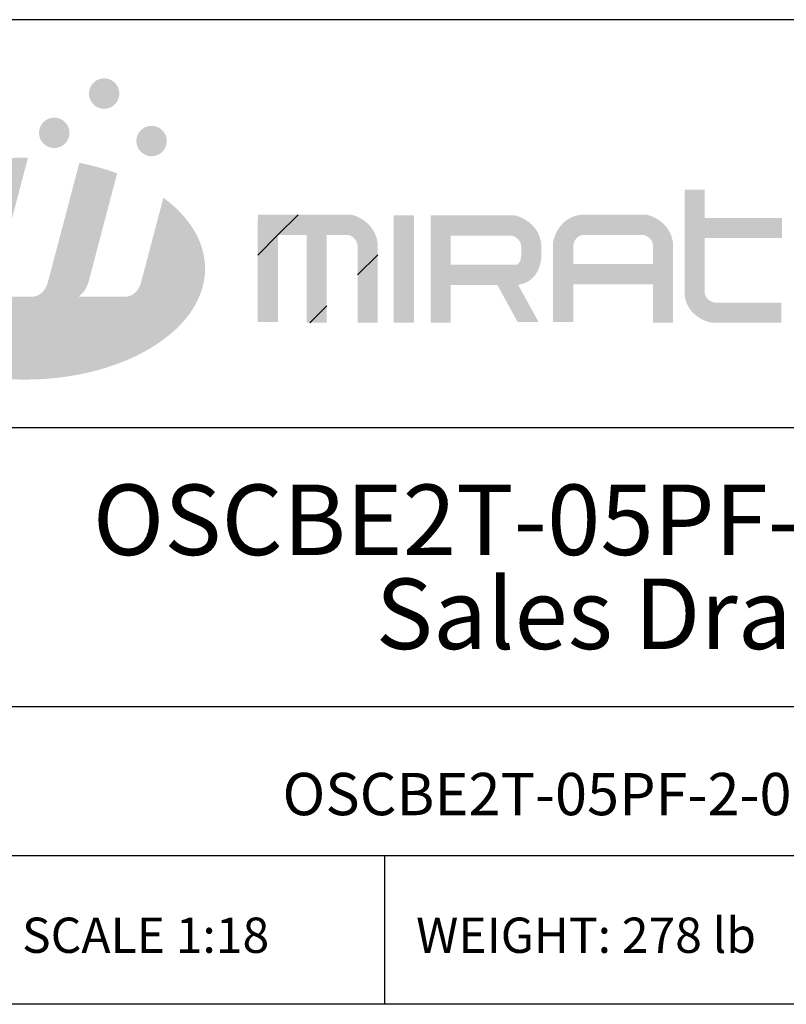
# Model space of a CAD drawing. Units: inches. Extents: x 0.5 to 10.5, y 0.5 to 7.9.
# Drawn here: x 8.1 to 9.3, y 0.5 to 2 of the extents above; entities that cross this region are included whole.
import ezdxf

# ---------------------------------------------------------------- set-up
doc = ezdxf.new("R2010")
doc.units = ezdxf.units.IN
doc.header["$MEASUREMENT"] = 0
for name, color, linetype in [('FORMAT', 7, 'Continuous'), ('LOGO_BLUE', 152, 'Continuous'), ('LOGO_GREEN', 134, 'Continuous')]:
    doc.layers.add(name, color=color, linetype=linetype)
doc.styles.add('SLDTEXTSTYLE0', font='TXT', dxfattribs={"width": 0.75})

# ---------------------------------------------------------------- blocks, each defined once
blk = doc.blocks.new('SW_NOTE_1')
at = {"layer": 'FORMAT', "color": 0, "char_height": 0.104167, "attachment_point": 2, "style": 'SLDTEXTSTYLE0'}
for s, insert in [('OSCBE2T-05PF-2-00000020', (0.8789, 0.1343)), ('Sales Drawing', (0.8614, -0.0046))]:
    blk.add_mtext(s, dxfattribs=dict(at, insert=insert))

msp = doc.modelspace()

# ---------------------------------------------------------------- hatches: boundary and pattern name
at = {"layer": 'LOGO_BLUE'}
h = msp.add_hatch(color=256, dxfattribs=at)
edge = h.paths.add_edge_path(flags=0)
edge.add_spline(control_points=[(8.423404, 1.587036), (8.423404, 1.626885), (8.400288, 1.663391), (8.361891, 1.691794)], knot_values=[0, 0, 0, 0, 1, 1, 1, 1], weights=[1, 1, 1, 1], degree=3, periodic=0)
edge.add_line((8.361891, 1.691794), (8.328604, 1.565694))
edge.add_spline(control_points=[(8.328604, 1.565694), (8.324201, 1.551993), (8.315378, 1.545505), (8.304238, 1.545505)], knot_values=[0, 0, 0, 0, 1, 1, 1, 1], weights=[1, 1, 1, 1], degree=3, periodic=0)
edge.add_line((8.304238, 1.545505), (8.23684, 1.545505))
edge.add_spline(control_points=[(8.23684, 1.545505), (8.244487, 1.553298), (8.245737, 1.553298), (8.250816, 1.565694)], knot_values=[0, 0, 0, 0, 1, 1, 1, 1], weights=[1, 1, 1, 1], degree=3, periodic=0)
edge.add_line((8.250816, 1.565694), (8.293542, 1.727826))
edge.add_spline(control_points=[(8.293542, 1.727826), (8.276085, 1.734228), (8.257395, 1.739454), (8.2377, 1.743301)], knot_values=[0, 0, 0, 0, 1, 1, 1, 1], weights=[1, 1, 1, 1], degree=3, periodic=0)
edge.add_line((8.2377, 1.743301), (8.19079, 1.565694))
edge.add_spline(control_points=[(8.19079, 1.565694), (8.186382, 1.551993), (8.177546, 1.545505), (8.166412, 1.545505)], knot_values=[0, 0, 0, 0, 1, 1, 1, 1], weights=[1, 1, 1, 1], degree=3, periodic=0)
edge.add_line((8.166412, 1.545505), (8.099014, 1.545505))
edge.add_spline(control_points=[(8.099014, 1.545505), (8.106624, 1.553298), (8.107947, 1.553298), (8.112984, 1.565694)], knot_values=[0, 0, 0, 0, 1, 1, 1, 1], weights=[1, 1, 1, 1], degree=3, periodic=0)
edge.add_line((8.112984, 1.565694), (8.161442, 1.749655))
edge.add_spline(control_points=[(8.161442, 1.749655), (8.161442, 1.750094), (8.161528, 1.750491), (8.161558, 1.750911)], knot_values=[0, 0, 0, 0, 1, 1, 1, 1], weights=[1, 1, 1, 1], degree=3, periodic=0)
edge.add_spline(control_points=[(8.161558, 1.750911), (8.160028, 1.750923), (8.15854, 1.750978), (8.156997, 1.750978)], knot_values=[0, 0, 0, 0, 1, 1, 1, 1], weights=[1, 1, 1, 1], degree=3, periodic=0)
edge.add_spline(control_points=[(8.156997, 1.750978), (8.137722, 1.750978), (8.119003, 1.749692), (8.100923, 1.747326)], knot_values=[0, 0, 0, 0, 1, 1, 1, 1], weights=[1, 1, 1, 1], degree=3, periodic=0)
edge.add_line((8.100923, 1.747326), (8.052971, 1.565694))
edge.add_spline(control_points=[(8.052971, 1.565694), (8.048574, 1.551993), (8.039714, 1.545505), (8.028574, 1.545505)], knot_values=[0, 0, 0, 0, 1, 1, 1, 1], weights=[1, 1, 1, 1], degree=3, periodic=0)
edge.add_line((8.028574, 1.545505), (7.961207, 1.545505))
edge.add_spline(control_points=[(7.961207, 1.545505), (7.968817, 1.553298), (7.970079, 1.553298), (7.97514, 1.565694)], knot_values=[0, 0, 0, 0, 1, 1, 1, 1], weights=[1, 1, 1, 1], degree=3, periodic=0)
edge.add_line((7.97514, 1.565694), (8.017586, 1.726765))
edge.add_spline(control_points=[(8.017586, 1.726765), (7.94139, 1.697916), (7.890553, 1.646141), (7.890553, 1.587036)], knot_values=[0, 0, 0, 0, 1, 1, 1, 1], weights=[1, 1, 1, 1], degree=3, periodic=0)
edge.add_spline(control_points=[(7.890553, 1.587036), (7.890553, 1.496498), (8.009854, 1.423082), (8.156997, 1.423082)], knot_values=[0, 0, 0, 0, 1, 1, 1, 1], weights=[1, 1, 1, 1], degree=3, periodic=0)
edge.add_spline(control_points=[(8.156997, 1.423082), (8.304134, 1.423082), (8.423404, 1.496498), (8.423404, 1.587036)], knot_values=[0, 0, 0, 0, 1, 1, 1, 1], weights=[1, 1, 1, 1], degree=3, periodic=0)
h = msp.add_hatch(color=256, dxfattribs=at)
edge = h.paths.add_edge_path(flags=0)
edge.add_spline(control_points=[(9.161747, 1.661879), (9.161747, 1.685434), (9.161747, 1.703514)], knot_values=[0, 0, 0, 1, 1, 1], weights=[1, 1, 1], degree=2, periodic=0)
edge.add_line((9.161747, 1.703514), (9.131979, 1.703514))
edge.add_line((9.131979, 1.703514), (9.131979, 1.555572))
edge.add_spline(control_points=[(9.131979, 1.555572), (9.130802, 1.523541), (9.157247, 1.509968), (9.171406, 1.507334)], knot_values=[0, 0, 0, 0, 1, 1, 1, 1], weights=[1, 1, 1, 1], degree=3, periodic=0)
edge.add_line((9.171406, 1.507334), (9.172766, 1.507078))
edge.add_line((9.172766, 1.507078), (9.274981, 1.507078))
edge.add_line((9.274981, 1.507078), (9.274981, 1.536889))
edge.add_spline(control_points=[(9.274981, 1.536889), (9.179851, 1.536889), (9.176089, 1.536889)], knot_values=[0, 0, 0, 1, 1, 1], weights=[1, 1, 1], degree=2, periodic=0)
edge.add_spline(control_points=[(9.176089, 1.536889), (9.171882, 1.537944), (9.161747, 1.541676), (9.161747, 1.554182)], knot_values=[0, 0, 0, 0, 1, 1, 1, 1], weights=[1, 1, 1, 1], degree=3, periodic=0)
edge.add_spline(control_points=[(9.161747, 1.554182), (9.161747, 1.554322), (9.161747, 1.593762), (9.161747, 1.632062)], knot_values=[0, 0, 0, 0, 1, 1, 1, 1], weights=[1, 1, 1, 1], degree=3, periodic=0)
edge.add_line((9.161747, 1.632062), (9.276006, 1.632062))
edge.add_line((9.276006, 1.632062), (9.276006, 1.661879))
edge.add_line((9.276006, 1.661879), (9.161747, 1.661879))
h = msp.add_hatch(dxfattribs=at)
h.set_pattern_fill('ANSI31', color=152, style=0)
edge = h.paths.add_edge_path(flags=0)
edge.add_spline(control_points=[(8.678592, 1.621378), (8.677366, 1.649909), (8.653555, 1.66316), (8.641104, 1.666269)], knot_values=[0, 0, 0, 0, 1, 1, 1, 1], weights=[1, 1, 1, 1], degree=3, periodic=0)
edge.add_line((8.641104, 1.666269), (8.639335, 1.666702))
edge.add_line((8.639335, 1.666702), (8.501443, 1.666702))
edge.add_line((8.501443, 1.666702), (8.501443, 1.659867))
edge.add_line((8.501443, 1.659867), (8.501247, 1.659867))
edge.add_line((8.501247, 1.659867), (8.501247, 1.508114))
edge.add_line((8.501247, 1.508114), (8.531041, 1.508114))
edge.add_line((8.531041, 1.508114), (8.531041, 1.636903))
edge.add_spline(control_points=[(8.531041, 1.636903), (8.54359, 1.636903), (8.558694, 1.636903), (8.57345, 1.636903)], knot_values=[0, 0, 0, 0, 1, 1, 1, 1], weights=[1, 1, 1, 1], degree=3, periodic=0)
edge.add_line((8.57345, 1.636903), (8.57345, 1.507078))
edge.add_line((8.57345, 1.507078), (8.603268, 1.507078))
edge.add_line((8.603268, 1.507078), (8.603268, 1.636903))
edge.add_spline(control_points=[(8.603268, 1.636903), (8.62064, 1.636903), (8.633677, 1.636903), (8.635085, 1.636903)], knot_values=[0, 0, 0, 0, 1, 1, 1, 1], weights=[1, 1, 1, 1], degree=3, periodic=0)
edge.add_spline(control_points=[(8.635085, 1.636903), (8.638482, 1.635751), (8.648348, 1.631623), (8.648811, 1.620738)], knot_values=[0, 0, 0, 0, 1, 1, 1, 1], weights=[1, 1, 1, 1], degree=3, periodic=0)
edge.add_line((8.648811, 1.620738), (8.648811, 1.507078))
edge.add_line((8.648811, 1.507078), (8.678592, 1.507078))
edge.add_line((8.678592, 1.507078), (8.678592, 1.621378))
h = msp.add_hatch(color=256, dxfattribs=at)
edge = h.paths.add_edge_path(flags=0)
edge.add_spline(control_points=[(8.678592, 1.621378), (8.677366, 1.649909), (8.653555, 1.66316), (8.641104, 1.666269)], knot_values=[0, 0, 0, 0, 1, 1, 1, 1], weights=[1, 1, 1, 1], degree=3, periodic=0)
edge.add_line((8.641104, 1.666269), (8.639335, 1.666702))
edge.add_line((8.639335, 1.666702), (8.501443, 1.666702))
edge.add_line((8.501443, 1.666702), (8.501443, 1.659867))
edge.add_line((8.501443, 1.659867), (8.501247, 1.659867))
edge.add_line((8.501247, 1.659867), (8.501247, 1.508114))
edge.add_line((8.501247, 1.508114), (8.531041, 1.508114))
edge.add_line((8.531041, 1.508114), (8.531041, 1.636903))
edge.add_spline(control_points=[(8.531041, 1.636903), (8.54359, 1.636903), (8.558694, 1.636903), (8.57345, 1.636903)], knot_values=[0, 0, 0, 0, 1, 1, 1, 1], weights=[1, 1, 1, 1], degree=3, periodic=0)
edge.add_line((8.57345, 1.636903), (8.57345, 1.507078))
edge.add_line((8.57345, 1.507078), (8.603268, 1.507078))
edge.add_line((8.603268, 1.507078), (8.603268, 1.636903))
edge.add_spline(control_points=[(8.603268, 1.636903), (8.62064, 1.636903), (8.633677, 1.636903), (8.635085, 1.636903)], knot_values=[0, 0, 0, 0, 1, 1, 1, 1], weights=[1, 1, 1, 1], degree=3, periodic=0)
edge.add_spline(control_points=[(8.635085, 1.636903), (8.638482, 1.635751), (8.648348, 1.631623), (8.648811, 1.620738)], knot_values=[0, 0, 0, 0, 1, 1, 1, 1], weights=[1, 1, 1, 1], degree=3, periodic=0)
edge.add_line((8.648811, 1.620738), (8.648811, 1.507078))
edge.add_line((8.648811, 1.507078), (8.678592, 1.507078))
edge.add_line((8.678592, 1.507078), (8.678592, 1.621378))
msp.add_hatch(color=256, dxfattribs=at).paths.add_polyline_path([(8.702294, 1.665885), (8.702294, 1.507078), (8.732093, 1.507078), (8.732093, 1.665885)], flags=0)
h = msp.add_hatch(color=256, dxfattribs=at)
edge = h.paths.add_edge_path(flags=0)
edge.add_spline(control_points=[(8.908206, 1.574), (8.921816, 1.588085), (8.920542, 1.609616), (8.920359, 1.612031)], knot_values=[0, 0, 0, 0, 1, 1, 1, 1], weights=[1, 1, 1, 1], degree=3, periodic=0)
edge.add_line((8.920359, 1.612031), (8.920401, 1.620354))
edge.add_spline(control_points=[(8.920401, 1.620354), (8.919139, 1.648885), (8.89531, 1.662129), (8.882889, 1.665227)], knot_values=[0, 0, 0, 0, 1, 1, 1, 1], weights=[1, 1, 1, 1], degree=3, periodic=0)
edge.add_line((8.882889, 1.665227), (8.881102, 1.665672))
edge.add_line((8.881102, 1.665672), (8.756905, 1.665672))
edge.add_line((8.756905, 1.665672), (8.756905, 1.660519))
edge.add_line((8.756905, 1.660519), (8.75685, 1.660519))
edge.add_line((8.75685, 1.660519), (8.75685, 1.507078))
edge.add_line((8.75685, 1.507078), (8.786618, 1.507078))
edge.add_line((8.786618, 1.507078), (8.786618, 1.562969))
edge.add_line((8.786618, 1.562969), (8.855309, 1.562969))
edge.add_line((8.855309, 1.562969), (8.885468, 1.508017))
edge.add_line((8.885468, 1.508017), (8.916377, 1.508017))
edge.add_line((8.916377, 1.508017), (8.88609, 1.563231))
edge.add_spline(control_points=[(8.88609, 1.563231), (8.896871, 1.564621), (8.903993, 1.569579), (8.908206, 1.574)], knot_values=[0, 0, 0, 0, 1, 1, 1, 1], weights=[1, 1, 1, 1], degree=3, periodic=0)
edge = h.paths.add_edge_path(flags=0)
edge.add_spline(control_points=[(8.890639, 1.610854), (8.890639, 1.610305), (8.890675, 1.609707), (8.890675, 1.609055)], knot_values=[0, 0, 0, 0, 1, 1, 1, 1], weights=[1, 1, 1, 1], degree=3, periodic=0)
edge.add_spline(control_points=[(8.890675, 1.609055), (8.890656, 1.604427), (8.889727, 1.597748), (8.886672, 1.594675)], knot_values=[0, 0, 0, 0, 1, 1, 1, 1], weights=[1, 1, 1, 1], degree=3, periodic=0)
edge.add_spline(control_points=[(8.886672, 1.594675), (8.886058, 1.594069), (8.884488, 1.592467), (8.879279, 1.592774)], knot_values=[0, 0, 0, 0, 1, 1, 1, 1], weights=[1, 1, 1, 1], degree=3, periodic=0)
edge.add_line((8.879279, 1.592774), (8.786618, 1.592774))
edge.add_line((8.786618, 1.592774), (8.786618, 1.635879))
edge.add_spline(control_points=[(8.786618, 1.635879), (8.821131, 1.635879), (8.873754, 1.635879), (8.876834, 1.635879)], knot_values=[0, 0, 0, 0, 1, 1, 1, 1], weights=[1, 1, 1, 1], degree=3, periodic=0)
edge.add_spline(control_points=[(8.876834, 1.635879), (8.880267, 1.634726), (8.890114, 1.630586), (8.890639, 1.619695)], knot_values=[0, 0, 0, 0, 1, 1, 1, 1], weights=[1, 1, 1, 1], degree=3, periodic=0)
edge.add_line((8.890639, 1.619695), (8.890639, 1.610854))
h = msp.add_hatch(color=256, dxfattribs=at)
edge = h.paths.add_edge_path(flags=0)
edge.add_spline(control_points=[(9.115179, 1.621385), (9.113954, 1.649916), (9.0901, 1.663166), (9.077618, 1.666276)], knot_values=[0, 0, 0, 0, 1, 1, 1, 1], weights=[1, 1, 1, 1], degree=3, periodic=0)
edge.add_line((9.077618, 1.666276), (9.075837, 1.666709))
edge.add_line((9.075837, 1.666709), (8.986287, 1.666709))
edge.add_spline(control_points=[(8.986287, 1.666709), (8.954213, 1.667891), (8.94067, 1.641415), (8.93803, 1.627238)], knot_values=[0, 0, 0, 0, 1, 1, 1, 1], weights=[1, 1, 1, 1], degree=3, periodic=0)
edge.add_line((8.93803, 1.627238), (8.937755, 1.625891))
edge.add_line((8.937755, 1.625891), (8.937755, 1.50812))
edge.add_line((8.937755, 1.50812), (8.967573, 1.50812))
edge.add_spline(control_points=[(8.967573, 1.50812), (8.967573, 1.53584), (8.967573, 1.564012)], knot_values=[0, 0, 0, 1, 1, 1], weights=[1, 1, 1], degree=2, periodic=0)
edge.add_line((8.967573, 1.564012), (9.085374, 1.564012))
edge.add_line((9.085374, 1.564012), (9.085374, 1.507084))
edge.add_line((9.085374, 1.507084), (9.115179, 1.507084))
edge.add_line((9.115179, 1.507084), (9.115179, 1.621385))
edge = h.paths.add_edge_path(flags=0)
edge.add_spline(control_points=[(8.98572, 1.636909), (9.067069, 1.636909), (9.071618, 1.636909)], knot_values=[0, 0, 0, 1, 1, 1], weights=[1, 1, 1], degree=2, periodic=0)
edge.add_spline(control_points=[(9.071618, 1.636909), (9.075051, 1.635757), (9.084892, 1.631629), (9.085374, 1.620756)], knot_values=[0, 0, 0, 0, 1, 1, 1, 1], weights=[1, 1, 1, 1], degree=3, periodic=0)
edge.add_line((9.085374, 1.620756), (9.085374, 1.593817))
edge.add_line((9.085374, 1.593817), (8.967573, 1.593817))
edge.add_spline(control_points=[(8.967573, 1.593817), (8.967573, 1.609494), (8.967573, 1.621354), (8.967573, 1.622561)], knot_values=[0, 0, 0, 0, 1, 1, 1, 1], weights=[1, 1, 1, 1], degree=3, periodic=0)
edge.add_spline(control_points=[(8.967573, 1.622561), (8.968658, 1.626897), (8.972543, 1.637403), (8.98572, 1.636909)], knot_values=[0, 0, 0, 0, 1, 1, 1, 1], weights=[1, 1, 1, 1], degree=3, periodic=0)
at = {"layer": 'LOGO_GREEN'}
h = msp.add_hatch(color=256, dxfattribs=at)
edge = h.paths.add_edge_path(flags=0)
edge.add_spline(control_points=[(8.274329, 1.823254), (8.286676, 1.823254), (8.296768, 1.833273), (8.296768, 1.845694)], knot_values=[0, 0, 0, 0, 1, 1, 1, 1], weights=[1, 1, 1, 1], degree=3, periodic=0)
edge.add_spline(control_points=[(8.296768, 1.845694), (8.296768, 1.858084), (8.286676, 1.868072), (8.274329, 1.868072)], knot_values=[0, 0, 0, 0, 1, 1, 1, 1], weights=[1, 1, 1, 1], degree=3, periodic=0)
edge.add_spline(control_points=[(8.274329, 1.868072), (8.26195, 1.868072), (8.251914, 1.858084), (8.251914, 1.845694)], knot_values=[0, 0, 0, 0, 1, 1, 1, 1], weights=[1, 1, 1, 1], degree=3, periodic=0)
edge.add_spline(control_points=[(8.251914, 1.845694), (8.251914, 1.833273), (8.26195, 1.823254), (8.274329, 1.823254)], knot_values=[0, 0, 0, 0, 1, 1, 1, 1], weights=[1, 1, 1, 1], degree=3, periodic=0)
h = msp.add_hatch(color=256, dxfattribs=at)
edge = h.paths.add_edge_path(flags=0)
edge.add_spline(control_points=[(8.200559, 1.765259), (8.212925, 1.765259), (8.222992, 1.77529), (8.222992, 1.787711)], knot_values=[0, 0, 0, 0, 1, 1, 1, 1], weights=[1, 1, 1, 1], degree=3, periodic=0)
edge.add_spline(control_points=[(8.222992, 1.787711), (8.222992, 1.800089), (8.212925, 1.810083), (8.200559, 1.810083)], knot_values=[0, 0, 0, 0, 1, 1, 1, 1], weights=[1, 1, 1, 1], degree=3, periodic=0)
edge.add_spline(control_points=[(8.200559, 1.810083), (8.188168, 1.810083), (8.178126, 1.800089), (8.178126, 1.787711)], knot_values=[0, 0, 0, 0, 1, 1, 1, 1], weights=[1, 1, 1, 1], degree=3, periodic=0)
edge.add_spline(control_points=[(8.178126, 1.787711), (8.178126, 1.77529), (8.188168, 1.765259), (8.200559, 1.765259)], knot_values=[0, 0, 0, 0, 1, 1, 1, 1], weights=[1, 1, 1, 1], degree=3, periodic=0)
h = msp.add_hatch(color=256, dxfattribs=at)
edge = h.paths.add_edge_path(flags=0)
edge.add_spline(control_points=[(8.344391, 1.753167), (8.356781, 1.753167), (8.366849, 1.763192), (8.366849, 1.775601)], knot_values=[0, 0, 0, 0, 1, 1, 1, 1], weights=[1, 1, 1, 1], degree=3, periodic=0)
edge.add_spline(control_points=[(8.366849, 1.775601), (8.366849, 1.787979), (8.356781, 1.797985), (8.344391, 1.797985)], knot_values=[0, 0, 0, 0, 1, 1, 1, 1], weights=[1, 1, 1, 1], degree=3, periodic=0)
edge.add_spline(control_points=[(8.344391, 1.797985), (8.332055, 1.797985), (8.321994, 1.787979), (8.321994, 1.775601)], knot_values=[0, 0, 0, 0, 1, 1, 1, 1], weights=[1, 1, 1, 1], degree=3, periodic=0)
edge.add_spline(control_points=[(8.321994, 1.775601), (8.321994, 1.763192), (8.332055, 1.753167), (8.344391, 1.753167)], knot_values=[0, 0, 0, 0, 1, 1, 1, 1], weights=[1, 1, 1, 1], degree=3, periodic=0)

# ---------------------------------------------------------------- linework, layer by layer
at = {"layer": 'FORMAT'}
for p, q in [((10.499997, 1.954857), (7.799997, 1.954857)), ((7.799997, 1.352524), (10.499997, 1.352524)), ((7.799997, 0.940002), (10.499997, 0.940002)), ((7.799997, 0.720002), (10.499997, 0.720002)), ((8.688431, 0.720002), (8.688431, 0.500002)), ((10.499997, 0.500002), (0.499997, 0.500002))]:
    msp.add_line(p, q, dxfattribs=at)

# ---------------------------------------------------------------- block references
msp.add_blockref('SW_NOTE_1', (8.281613, 1.133695), dxfattribs=at)

# ---------------------------------------------------------------- texts
at = {"layer": 'FORMAT', "style": 'SLDTEXTSTYLE0'}
for s, insert, char_height, attachment_point in [('OSCBE2T-05PF-2-00000020 SD', (9.143899, 0.841913), 0.0625, 2), ('SCALE 1:18', (8.335565, 0.628112), 0.0520833, 2), ('WEIGHT: 278 lb', (8.735338, 0.628112), 0.05208333, 1)]:
    msp.add_mtext(s, dxfattribs=dict(at, insert=insert, char_height=char_height, attachment_point=attachment_point))

doc.saveas('drawing.dxf')
